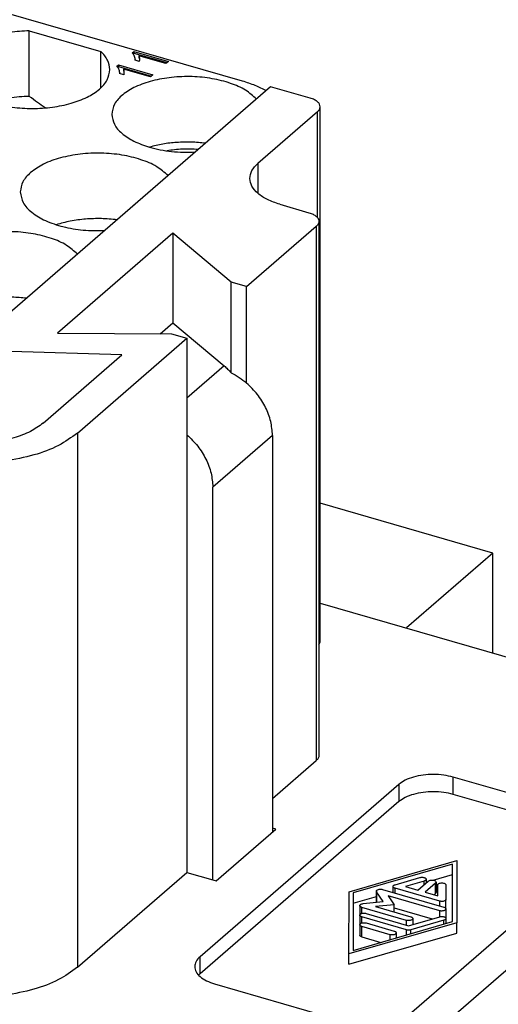
# Model space of a CAD drawing. Units: millimetres. Extents: x -223 to -13, y 60 to 357.
# Drawn here: x -43 to -31, y 309 to 334 of the extents above; entities that cross this region are included whole.
import ezdxf

# ---------------------------------------------------------------- set-up
doc = ezdxf.new("R2010")
doc.units = ezdxf.units.MM

# ---------------------------------------------------------------- blocks, each defined once
blk = doc.blocks.new('RDDF_72__2', base_point=(-109.469, 290.952))
at = {"color": 7, "linetype": 'Continuous'}
for p, q in [((-43.155, 334.096), (-37.223, 332.384)), ((-42.573, 331.994), (-42.573, 333.64)), ((-42.573, 333.64), (-40.773, 333.12)), ((-40.773, 332.211), (-40.773, 333.12)), ((-39.988, 333.09), (-39.948, 333.124)), ((-39.965, 333.066), (-39.948, 333.081)), ((-39.948, 333.124), (-39.079, 332.873)), ((-39.948, 333.124), (-39.948, 333.081)), ((-39.948, 333.081), (-39.116, 332.841)), ((-39.14, 332.82), (-39.817, 333.015)), ((-39.817, 333.015), (-39.817, 332.972)), ((-40.376, 332.753), (-40.336, 332.788)), ((-40.336, 332.788), (-39.467, 332.537)), ((-40.336, 332.788), (-40.336, 332.744)), ((-39.812, 332.872), (-39.915, 332.902)), ((-39.913, 332.92), (-39.913, 332.902)), ((-39.079, 332.873), (-39.14, 332.82)), ((-40.353, 332.73), (-40.336, 332.744)), ((-40.336, 332.744), (-39.504, 332.504)), ((-40.2, 332.536), (-40.303, 332.566)), ((-40.302, 332.584), (-40.302, 332.565)), ((-39.528, 332.484), (-40.206, 332.679)), ((-40.206, 332.679), (-40.206, 332.636)), ((-39.467, 332.537), (-39.528, 332.484)), ((-36.508, 332.235), (-46.758, 323.358)), ((-35.512, 331.948), (-36.508, 332.235)), ((-35.329, 331.606), (-36.829, 330.307)), ((-35.329, 328.946), (-35.329, 331.606)), ((-35.262, 318.308), (-35.262, 331.731)), ((-36.829, 330.307), (-36.829, 329.557)), ((-36.28, 329.283), (-35.544, 329.07)), ((-35.294, 328.854), (-35.294, 315.43)), ((-37.111, 327.213), (-35.361, 328.729)), ((-35.361, 328.729), (-35.361, 315.305)), ((-38.966, 328.557), (-41.866, 326.045)), ((-38.966, 328.557), (-38.966, 326.305)), ((-37.501, 327.325), (-38.966, 328.557)), ((-37.501, 325.048), (-37.501, 327.325)), ((-37.111, 327.213), (-37.501, 327.325)), ((-37.111, 324.787), (-37.111, 327.213)), ((-39.285, 326.028), (-38.966, 326.305)), ((-38.966, 326.305), (-37.677, 325.222)), ((-41.866, 326.045), (-39.001, 326.026)), ((-41.361, 323.532), (-38.611, 325.914)), ((-39.001, 326.026), (-38.611, 325.914)), ((-38.611, 325.914), (-38.611, 323.488)), ((-40.249, 325.496), (-43.039, 325.58)), ((-42.227, 323.782), (-40.249, 325.496)), ((-37.677, 325.222), (-38.611, 324.412)), ((-41.361, 323.532), (-41.361, 310.109)), ((-38.611, 323.488), (-38.611, 312.491)), ((-36.461, 323.475), (-37.961, 322.176)), ((-36.461, 323.475), (-36.461, 313.602)), ((-37.961, 312.303), (-37.961, 322.176)), ((-30.92, 320.518), (-35.262, 321.772)), ((-30.92, 320.518), (-33.095, 318.635)), ((-30.92, 318.007), (-30.92, 320.518)), ((-35.262, 319.26), (-30.266, 317.818)), ((-36.461, 314.352), (-35.361, 315.305)), ((-33.283, 314.705), (-38.283, 310.375)), ((-33.283, 314.705), (-33.283, 314.272)), ((-31.917, 314.455), (-31.917, 314.888)), ((-28.452, 313.888), (-31.917, 314.888)), ((-33.283, 314.272), (-38.283, 309.942)), ((-28.452, 313.455), (-31.917, 314.455)), ((-37.875, 312.278), (-36.375, 313.577)), ((-36.375, 313.577), (-36.461, 313.602)), ((-36.461, 313.602), (-36.461, 313.502)), ((-33.086, 308.875), (-28.086, 313.205)), ((-34.537, 312.007), (-31.83, 312.79)), ((-32.22, 308.625), (-27.22, 312.955)), ((-31.83, 312.79), (-31.832, 311.226)), ((-41.361, 310.109), (-38.611, 312.491)), ((-38.611, 312.491), (-37.961, 312.303)), ((-31.934, 312.699), (-34.433, 311.977)), ((-31.936, 311.256), (-31.934, 312.699)), ((-37.961, 312.303), (-37.875, 312.278)), ((-33.382, 312.185), (-32.757, 312.365)), ((-32.653, 312.275), (-33.121, 312.14)), ((-32.806, 312.049), (-32.546, 312.274)), ((-32.653, 312.182), (-32.653, 312.275)), ((-32.601, 312.32), (-32.601, 312.227)), ((-32.601, 312.247), (-32.565, 312.257)), ((-32.424, 312.298), (-31.935, 312.44)), ((-32.351, 312.248), (-32.351, 311.989)), ((-34.539, 310.444), (-34.537, 312.007)), ((-33.85, 312.019), (-33.85, 311.76)), ((-33.676, 311.759), (-33.844, 312.002)), ((-33.844, 311.743), (-33.844, 312.002)), ((-33.694, 312.065), (-32.154, 311.62)), ((-33.463, 311.998), (-33.434, 312.006)), ((-33.434, 312.14), (-33.434, 311.989)), ((-32.258, 311.77), (-33.381, 312.095)), ((-33.381, 311.974), (-33.381, 312.095)), ((-33.121, 312.14), (-32.806, 312.049)), ((-32.365, 312.222), (-32.626, 311.997)), ((-32.626, 311.997), (-32.31, 311.906)), ((-32.365, 311.962), (-32.365, 312.222)), ((-32.31, 311.906), (-32.31, 312.176)), ((-32.102, 312.176), (-32.102, 311.816)), ((-32.102, 312.176), (-32.102, 311.916)), ((-32.102, 312.176), (-32.102, 312.176)), ((-34.433, 311.977), (-34.434, 310.534)), ((-34.433, 311.717), (-33.85, 311.886)), ((-34.182, 311.71), (-33.676, 311.759)), ((-33.844, 311.743), (-33.844, 311.743)), ((-33.556, 311.905), (-33.401, 311.679)), ((-32.259, 311.53), (-33.556, 311.905)), ((-32.401, 311.932), (-32.365, 311.962)), ((-32.258, 311.65), (-32.258, 311.77)), ((-32.102, 311.556), (-32.102, 311.816)), ((-34.267, 311.659), (-34.267, 311.422)), ((-33.091, 311.289), (-34.215, 311.614)), ((-34.215, 311.463), (-34.215, 311.614)), ((-33.401, 311.679), (-33.869, 311.634)), ((-33.869, 311.634), (-32.987, 311.379)), ((-33.401, 311.499), (-33.401, 311.679)), ((-33.401, 311.6), (-32.448, 311.325)), ((-32.259, 311.38), (-32.259, 311.53)), ((-32.102, 311.575), (-32.102, 311.315)), ((-34.434, 310.534), (-31.936, 311.256)), ((-34.267, 311.418), (-34.267, 311.181)), ((-33.092, 311.049), (-34.215, 311.373)), ((-34.215, 311.223), (-34.215, 311.373)), ((-34.111, 311.463), (-33.04, 311.154)), ((-33.091, 311.169), (-33.091, 311.289)), ((-33.04, 311.154), (-32.259, 311.38)), ((-32.155, 311.29), (-32.987, 311.049)), ((-32.935, 311.334), (-32.935, 311.184)), ((-32.155, 311.193), (-32.155, 311.29)), ((-32.103, 311.335), (-32.103, 311.208)), ((-31.832, 311.226), (-34.539, 310.444)), ((-34.267, 311.178), (-34.267, 310.918)), ((-33.508, 310.928), (-34.215, 311.133)), ((-34.215, 310.873), (-34.215, 311.133)), ((-34.111, 311.223), (-33.404, 311.019)), ((-33.092, 310.922), (-33.092, 311.049)), ((-32.987, 310.953), (-32.987, 311.049)), ((-31.832, 310.967), (-31.832, 311.226)), ((-34.539, 310.184), (-31.832, 310.967)), ((-34.215, 310.873), (-33.739, 310.735)), ((-33.508, 310.802), (-33.508, 310.928)), ((-33.352, 310.974), (-33.352, 310.847)), ((-33.352, 310.864), (-33.323, 310.856)), ((-38.283, 309.942), (-38.283, 310.375)), ((-34.539, 310.184), (-34.539, 310.444)), ((-37.917, 309.692), (-34.452, 308.692))]:
    blk.add_line(p, q, dxfattribs=at)
for points, knots in [([(-42.573, 333.64), (-42.737, 333.631), (-43.056, 333.613), (-43.504, 333.512), (-43.892, 333.362), (-44.191, 333.168), (-44.404, 332.935), (-44.434, 332.75), (-44.448, 332.665)], [0, 0, 0, 0, 0.491532, 0.955957, 1.373178, 1.730072, 2.025897, 2.280193, 2.280193, 2.280193, 2.280193]), ([(-40.548, 332.665), (-40.561, 332.747), (-40.587, 332.922), (-40.708, 333.051), (-40.773, 333.12)], [0, 0, 0, 0, 0.2410447, 0.5181814, 0.5181814, 0.5181814, 0.5181814]), ([(-39.913, 332.92), (-39.918, 332.953), (-39.928, 333.017), (-39.968, 333.066), (-39.988, 333.09)], [0, 0, 0, 0, 0.099246, 0.1883297, 0.1883297, 0.1883297, 0.1883297]), ([(-39.817, 333.015), (-39.814, 333.004), (-39.806, 332.977), (-39.805, 332.948), (-39.805, 332.932)], [0, 0, 0, 0, 0.03693937, 0.08419179, 0.08419179, 0.08419179, 0.08419179]), ([(-39.915, 332.902), (-39.914, 332.905), (-39.914, 332.911), (-39.913, 332.917), (-39.913, 332.92)], [0, 0, 0, 0, 0.00881272, 0.01813986, 0.01813986, 0.01813986, 0.01813986]), ([(-39.817, 332.972), (-39.814, 332.964), (-39.808, 332.944), (-39.807, 332.923), (-39.806, 332.911)], [0, 0, 0, 0, 0.02719046, 0.06230416, 0.06230416, 0.06230416, 0.06230416]), ([(-39.805, 332.932), (-39.805, 332.921), (-39.806, 332.901), (-39.81, 332.881), (-39.812, 332.872)], [0, 0, 0, 0, 0.03440113, 0.06076087, 0.06076087, 0.06076087, 0.06076087]), ([(-44.448, 332.665), (-44.434, 332.578), (-44.401, 332.388), (-44.178, 332.151), (-43.865, 331.954), (-43.461, 331.805), (-42.996, 331.711), (-42.498, 331.679), (-42.001, 331.711), (-41.536, 331.805), (-41.132, 331.954), (-40.819, 332.151), (-40.596, 332.388), (-40.563, 332.578), (-40.548, 332.665)], [0, 0, 0, 0, 0.26095, 0.566311, 0.936187, 1.368748, 1.849031, 2.354821, 2.86061, 3.340893, 3.773455, 4.143331, 4.448692, 4.709641, 4.709641, 4.709641, 4.709641]), ([(-40.302, 332.584), (-40.307, 332.617), (-40.316, 332.681), (-40.357, 332.73), (-40.376, 332.753)], [0, 0, 0, 0, 0.099246, 0.1883297, 0.1883297, 0.1883297, 0.1883297]), ([(-40.303, 332.566), (-40.303, 332.569), (-40.302, 332.575), (-40.302, 332.581), (-40.302, 332.584)], [0, 0, 0, 0, 0.00881272, 0.01813986, 0.01813986, 0.01813986, 0.01813986]), ([(-40.206, 332.679), (-40.202, 332.667), (-40.194, 332.64), (-40.194, 332.612), (-40.194, 332.596)], [0, 0, 0, 0, 0.03693937, 0.08419179, 0.08419179, 0.08419179, 0.08419179]), ([(-40.206, 332.636), (-40.203, 332.627), (-40.196, 332.607), (-40.195, 332.587), (-40.194, 332.575)], [0, 0, 0, 0, 0.02719046, 0.06230416, 0.06230416, 0.06230416, 0.06230416]), ([(-40.194, 332.596), (-40.194, 332.585), (-40.194, 332.564), (-40.198, 332.545), (-40.2, 332.536)], [0, 0, 0, 0, 0.03440113, 0.06076087, 0.06076087, 0.06076087, 0.06076087]), ([(-36.865, 331.926), (-36.952, 332.004), (-37.144, 332.176), (-37.532, 332.337), (-37.984, 332.451), (-38.483, 332.5), (-38.99, 332.482), (-39.468, 332.398), (-39.889, 332.255), (-40.215, 332.06), (-40.451, 331.822), (-40.485, 331.629), (-40.501, 331.54)], [0, 0, 0, 0, 0.349029, 0.766813, 1.241034, 1.749244, 2.264077, 2.757286, 3.203591, 3.585179, 3.898267, 4.163231, 4.163231, 4.163231, 4.163231]), ([(-37.223, 332.384), (-37.115, 332.35), (-36.907, 332.285), (-36.712, 332.187), (-36.619, 332.139)], [0, 0, 0, 0, 0.3398359, 0.6531354, 0.6531354, 0.6531354, 0.6531354]), ([(-42.573, 331.994), (-42.743, 331.986), (-43.072, 331.969), (-43.39, 331.884), (-43.545, 331.843)], [0, 0, 0, 0, 0.5077019, 0.9856587, 0.9856587, 0.9856587, 0.9856587]), ([(-42.174, 331.704), (-42.239, 331.747), (-42.377, 331.837), (-42.506, 331.94), (-42.573, 331.994)], [0, 0, 0, 0, 0.2344759, 0.4943082, 0.4943082, 0.4943082, 0.4943082]), ([(-35.262, 331.731), (-35.266, 331.753), (-35.274, 331.802), (-35.332, 331.863), (-35.412, 331.914), (-35.477, 331.936), (-35.512, 331.948)], [0, 0, 0, 0, 0.0669102, 0.1452078, 0.2400478, 0.350961, 0.350961, 0.350961, 0.350961]), ([(-40.501, 331.54), (-40.487, 331.455), (-40.455, 331.27), (-40.237, 331.04), (-39.934, 330.845), (-39.685, 330.762), (-39.551, 330.718)], [0, 0, 0, 0, 0.254259, 0.55179, 0.912182, 1.333652, 1.333652, 1.333652, 1.333652]), ([(-35.329, 331.606), (-35.31, 331.625), (-35.274, 331.66), (-35.266, 331.709), (-35.262, 331.731)], [0, 0, 0, 0, 0.0782977, 0.1452079, 0.1452079, 0.1452079, 0.1452079]), ([(-38.145, 330.817), (-38.265, 330.828), (-38.505, 330.851), (-38.866, 330.84), (-39.217, 330.802), (-39.442, 330.745), (-39.551, 330.718)], [0, 0, 0, 0, 0.360317, 0.723275, 1.078958, 1.41793, 1.41793, 1.41793, 1.41793]), ([(-39.084, 330.004), (-39.177, 330.083), (-39.38, 330.257), (-39.784, 330.419), (-40.254, 330.533), (-40.768, 330.577), (-41.288, 330.555), (-41.775, 330.462), (-42.205, 330.317), (-42.434, 330.154), (-42.54, 330.079)], [0, 0, 0, 0, 0.363559, 0.797456, 1.28805, 1.811708, 2.34005, 2.844069, 3.298128, 3.6847, 3.6847, 3.6847, 3.6847]), ([(-39.551, 330.718), (-39.462, 330.694), (-39.279, 330.647), (-38.994, 330.607), (-38.699, 330.587), (-38.501, 330.593), (-38.401, 330.596)], [0, 0, 0, 0, 0.276988, 0.566336, 0.862938, 1.161358, 1.161358, 1.161358, 1.161358]), ([(-38.329, 330.658), (-38.462, 330.665), (-38.725, 330.68), (-38.987, 330.644), (-39.116, 330.626)], [0, 0, 0, 0, 0.3976451, 0.7890971, 0.7890971, 0.7890971, 0.7890971]), ([(-37.03, 329.932), (-37.019, 330), (-36.995, 330.147), (-36.887, 330.251), (-36.829, 330.307)], [0, 0, 0, 0, 0.2007305, 0.4356236, 0.4356236, 0.4356236, 0.4356236]), ([(-42.54, 330.079), (-42.616, 330.006), (-42.755, 329.871), (-42.787, 329.68), (-42.801, 329.592)], [0, 0, 0, 0, 0.305361, 0.5663107, 0.5663107, 0.5663107, 0.5663107]), ([(-36.28, 329.283), (-36.386, 329.318), (-36.582, 329.383), (-36.822, 329.537), (-36.994, 329.719), (-37.019, 329.865), (-37.03, 329.932)], [0, 0, 0, 0, 0.33274, 0.617259, 0.852153, 1.052883, 1.052883, 1.052883, 1.052883]), ([(-42.801, 329.592), (-42.785, 329.499), (-42.748, 329.297), (-42.499, 329.051), (-42.155, 328.85), (-41.714, 328.705), (-41.213, 328.618), (-40.861, 328.62), (-40.682, 328.62)], [0, 0, 0, 0, 0.276058, 0.603443, 1.003327, 1.470974, 1.986766, 2.523289, 2.523289, 2.523289, 2.523289]), ([(-35.544, 329.07), (-35.509, 329.058), (-35.443, 329.036), (-35.363, 328.985), (-35.306, 328.925), (-35.298, 328.876), (-35.294, 328.854)], [0, 0, 0, 0, 0.1109132, 0.2057531, 0.2840508, 0.350961, 0.350961, 0.350961, 0.350961]), ([(-40.369, 328.891), (-40.5, 328.904), (-40.763, 328.929), (-41.156, 328.915), (-41.538, 328.868), (-41.78, 328.802), (-41.898, 328.769)], [0, 0, 0, 0, 0.393926, 0.790616, 1.177781, 1.543847, 1.543847, 1.543847, 1.543847]), ([(-35.294, 328.854), (-35.298, 328.831), (-35.306, 328.782), (-35.342, 328.747), (-35.361, 328.729)], [0, 0, 0, 0, 0.0669102, 0.1452079, 0.1452079, 0.1452079, 0.1452079]), ([(-41.365, 328.029), (-41.452, 328.107), (-41.644, 328.279), (-42.032, 328.44), (-42.484, 328.554), (-42.983, 328.603), (-43.49, 328.585), (-43.968, 328.501), (-44.389, 328.358), (-44.715, 328.163), (-44.951, 327.925), (-44.985, 327.732), (-45.001, 327.643)], [0, 0, 0, 0, 0.349029, 0.766813, 1.241034, 1.749244, 2.264077, 2.757286, 3.203591, 3.585179, 3.898267, 4.163231, 4.163231, 4.163231, 4.163231]), ([(-42.645, 326.92), (-42.765, 326.931), (-43.005, 326.954), (-43.366, 326.943), (-43.717, 326.905), (-43.942, 326.848), (-44.051, 326.82)], [0, 0, 0, 0, 0.360317, 0.723275, 1.078958, 1.41793, 1.41793, 1.41793, 1.41793]), ([(-37.677, 325.222), (-37.647, 325.195), (-37.585, 325.141), (-37.529, 325.079), (-37.501, 325.048)], [0, 0, 0, 0, 0.1197454, 0.2475277, 0.2475277, 0.2475277, 0.2475277]), ([(-37.501, 325.048), (-37.432, 325.011), (-37.294, 324.937), (-37.173, 324.837), (-37.111, 324.787)], [0, 0, 0, 0, 0.2319851, 0.4695985, 0.4695985, 0.4695985, 0.4695985]), ([(-36.461, 323.475), (-36.471, 323.592), (-36.49, 323.835), (-36.628, 324.184), (-36.83, 324.514), (-37.017, 324.696), (-37.111, 324.787)], [0, 0, 0, 0, 0.351789, 0.725792, 1.113888, 1.505166, 1.505166, 1.505166, 1.505166]), ([(-42.227, 323.782), (-42.33, 323.708), (-42.554, 323.548), (-42.973, 323.402), (-43.448, 323.303), (-43.959, 323.272), (-44.471, 323.3), (-44.799, 323.378), (-44.959, 323.416)], [0, 0, 0, 0, 0.37936, 0.823013, 1.315611, 1.834369, 2.353127, 2.845726, 2.845726, 2.845726, 2.845726]), ([(-41.361, 323.532), (-41.516, 323.422), (-41.852, 323.181), (-42.48, 322.961), (-43.193, 322.814), (-43.959, 322.767), (-44.726, 322.809), (-45.219, 322.926), (-45.459, 322.983)], [0, 0, 0, 0, 0.56904, 1.234519, 1.973416, 2.751554, 3.529691, 4.268589, 4.268589, 4.268589, 4.268589]), ([(-38.611, 323.488), (-38.517, 323.397), (-38.33, 323.215), (-38.128, 322.885), (-37.99, 322.536), (-37.971, 322.293), (-37.961, 322.176)], [0, 0, 0, 0, 0.391278, 0.779374, 1.153377, 1.505166, 1.505166, 1.505166, 1.505166]), ([(-35.294, 318.22), (-35.285, 318.234), (-35.267, 318.261), (-35.264, 318.292), (-35.262, 318.308)], [0, 0, 0, 0, 0.04929875, 0.09461503, 0.09461503, 0.09461503, 0.09461503]), ([(-35.294, 315.43), (-35.298, 315.408), (-35.306, 315.359), (-35.342, 315.324), (-35.361, 315.305)], [0, 0, 0, 0, 0.0669102, 0.1452079, 0.1452079, 0.1452079, 0.1452079]), ([(-31.917, 314.888), (-31.997, 314.907), (-32.161, 314.946), (-32.417, 314.96), (-32.672, 314.945), (-32.91, 314.895), (-33.119, 314.822), (-33.231, 314.742), (-33.283, 314.705)], [0, 0, 0, 0, 0.246299, 0.505678, 0.765057, 1.011357, 1.233183, 1.422863, 1.422863, 1.422863, 1.422863]), ([(-31.917, 314.455), (-31.997, 314.474), (-32.161, 314.513), (-32.417, 314.527), (-32.672, 314.512), (-32.91, 314.462), (-33.119, 314.389), (-33.231, 314.309), (-33.283, 314.272)], [0, 0, 0, 0, 0.246299, 0.505678, 0.765057, 1.011357, 1.233183, 1.422863, 1.422863, 1.422863, 1.422863]), ([(-32.757, 312.365), (-32.746, 312.368), (-32.723, 312.373), (-32.687, 312.373), (-32.654, 312.367), (-32.627, 312.356), (-32.606, 312.341), (-32.602, 312.327), (-32.601, 312.32)], [0, 0, 0, 0, 0.0345574, 0.0707429, 0.1053072, 0.1353712, 0.1593078, 0.1782016, 0.1782016, 0.1782016, 0.1782016]), ([(-32.601, 312.32), (-32.601, 312.316), (-32.603, 312.306), (-32.615, 312.293), (-32.632, 312.282), (-32.645, 312.278), (-32.653, 312.275)], [0, 0, 0, 0, 0.0139325, 0.03023426, 0.04997861, 0.07306908, 0.07306908, 0.07306908, 0.07306908]), ([(-32.546, 312.274), (-32.536, 312.281), (-32.514, 312.294), (-32.473, 312.301), (-32.429, 312.3), (-32.391, 312.291), (-32.36, 312.275), (-32.354, 312.256), (-32.351, 312.248)], [0, 0, 0, 0, 0.0347036, 0.0772466, 0.1223059, 0.1636353, 0.1963983, 0.2204764, 0.2204764, 0.2204764, 0.2204764]), ([(-32.351, 312.248), (-32.352, 312.244), (-32.354, 312.233), (-32.361, 312.226), (-32.365, 312.222)], [0, 0, 0, 0, 0.01393962, 0.03025163, 0.03025163, 0.03025163, 0.03025163]), ([(-33.85, 312.019), (-33.848, 312.026), (-33.845, 312.04), (-33.824, 312.055), (-33.797, 312.066), (-33.763, 312.072), (-33.728, 312.072), (-33.705, 312.067), (-33.694, 312.065)], [0, 0, 0, 0, 0.0188888, 0.0428173, 0.0728706, 0.1074239, 0.1436005, 0.1781539, 0.1781539, 0.1781539, 0.1781539]), ([(-33.844, 312.002), (-33.846, 312.005), (-33.849, 312.01), (-33.85, 312.017), (-33.85, 312.019)], [0, 0, 0, 0, 0.00939555, 0.01812486, 0.01812486, 0.01812486, 0.01812486]), ([(-33.434, 312.14), (-33.433, 312.144), (-33.431, 312.155), (-33.419, 312.167), (-33.402, 312.178), (-33.389, 312.182), (-33.382, 312.185)], [0, 0, 0, 0, 0.0139325, 0.03023426, 0.04997861, 0.07306908, 0.07306908, 0.07306908, 0.07306908]), ([(-33.381, 312.095), (-33.389, 312.097), (-33.402, 312.102), (-33.419, 312.112), (-33.431, 312.125), (-33.433, 312.135), (-33.434, 312.14)], [0, 0, 0, 0, 0.02310692, 0.04286524, 0.05917725, 0.07311687, 0.07311687, 0.07311687, 0.07311687]), ([(-32.351, 311.989), (-32.352, 311.984), (-32.354, 311.974), (-32.361, 311.966), (-32.365, 311.962)], [0, 0, 0, 0, 0.01393962, 0.03025163, 0.03025163, 0.03025163, 0.03025163]), ([(-32.31, 312.176), (-32.308, 312.183), (-32.303, 312.2), (-32.277, 312.216), (-32.245, 312.226), (-32.206, 312.23), (-32.167, 312.226), (-32.134, 312.216), (-32.108, 312.2), (-32.104, 312.183), (-32.102, 312.176)], [0, 0, 0, 0, 0.0214527, 0.049659, 0.0852892, 0.1253439, 0.1653955, 0.2010175, 0.2292134, 0.2506604, 0.2506604, 0.2506604, 0.2506604]), ([(-32.102, 312.176), (-32.102, 312.176), (-32.102, 312.176), (-32.102, 312.176), (-32.102, 312.176)], [0, 0, 0, 0, 0.00001335556, 0.00002671113, 0.00002671113, 0.00002671113, 0.00002671113]), ([(-33.844, 311.743), (-33.846, 311.745), (-33.849, 311.751), (-33.85, 311.757), (-33.85, 311.76)], [0, 0, 0, 0, 0.00939555, 0.01812486, 0.01812486, 0.01812486, 0.01812486]), ([(-32.102, 311.816), (-32.104, 311.809), (-32.107, 311.795), (-32.128, 311.78), (-32.155, 311.769), (-32.189, 311.763), (-32.224, 311.763), (-32.247, 311.768), (-32.258, 311.77)], [0, 0, 0, 0, 0.0188884, 0.042818, 0.0728687, 0.1074156, 0.1435835, 0.1781281, 0.1781281, 0.1781281, 0.1781281]), ([(-32.102, 311.916), (-32.102, 311.916), (-32.102, 311.916), (-32.102, 311.916), (-32.102, 311.916)], [0, 0, 0, 0, 0.00001335556, 0.00002671113, 0.00002671113, 0.00002671113, 0.00002671113]), ([(-34.267, 311.659), (-34.265, 311.665), (-34.262, 311.679), (-34.241, 311.694), (-34.215, 311.705), (-34.194, 311.708), (-34.182, 311.71)], [0, 0, 0, 0, 0.0186442, 0.0421753, 0.0717002, 0.1057039, 0.1057039, 0.1057039, 0.1057039]), ([(-34.215, 311.614), (-34.222, 311.616), (-34.236, 311.621), (-34.252, 311.631), (-34.264, 311.644), (-34.266, 311.654), (-34.267, 311.659)], [0, 0, 0, 0, 0.02310692, 0.04286524, 0.05917725, 0.07311687, 0.07311687, 0.07311687, 0.07311687]), ([(-32.102, 311.575), (-32.104, 311.569), (-32.107, 311.555), (-32.128, 311.539), (-32.155, 311.528), (-32.189, 311.523), (-32.224, 311.522), (-32.247, 311.527), (-32.259, 311.53)], [0, 0, 0, 0, 0.0188888, 0.0428173, 0.0728706, 0.1074239, 0.1436005, 0.1781539, 0.1781539, 0.1781539, 0.1781539]), ([(-32.154, 311.62), (-32.147, 311.618), (-32.133, 311.613), (-32.117, 311.603), (-32.105, 311.59), (-32.103, 311.58), (-32.102, 311.575)], [0, 0, 0, 0, 0.02310692, 0.04286524, 0.05917725, 0.07311687, 0.07311687, 0.07311687, 0.07311687]), ([(-32.102, 311.556), (-32.102, 311.555), (-32.102, 311.554), (-32.102, 311.553), (-32.102, 311.552)], [0, 0, 0, 0, 0.001779914, 0.00356613, 0.00356613, 0.00356613, 0.00356613]), ([(-34.267, 311.418), (-34.265, 311.424), (-34.262, 311.439), (-34.241, 311.454), (-34.214, 311.465), (-34.18, 311.47), (-34.145, 311.471), (-34.122, 311.466), (-34.111, 311.463)], [0, 0, 0, 0, 0.0188888, 0.0428173, 0.0728706, 0.1074239, 0.1436005, 0.1781539, 0.1781539, 0.1781539, 0.1781539]), ([(-34.215, 311.373), (-34.222, 311.375), (-34.236, 311.38), (-34.252, 311.391), (-34.264, 311.403), (-34.266, 311.413), (-34.267, 311.418)], [0, 0, 0, 0, 0.02310692, 0.04286524, 0.05917725, 0.07311687, 0.07311687, 0.07311687, 0.07311687]), ([(-32.935, 311.334), (-32.937, 311.328), (-32.94, 311.314), (-32.961, 311.299), (-32.988, 311.288), (-33.022, 311.282), (-33.057, 311.282), (-33.08, 311.287), (-33.091, 311.289)], [0, 0, 0, 0, 0.0188888, 0.0428173, 0.0728706, 0.1074239, 0.1436005, 0.1781539, 0.1781539, 0.1781539, 0.1781539]), ([(-32.987, 311.379), (-32.98, 311.377), (-32.966, 311.372), (-32.95, 311.362), (-32.938, 311.349), (-32.936, 311.339), (-32.935, 311.334)], [0, 0, 0, 0, 0.02310692, 0.04286524, 0.05917725, 0.07311687, 0.07311687, 0.07311687, 0.07311687]), ([(-32.259, 311.38), (-32.248, 311.382), (-32.224, 311.387), (-32.189, 311.387), (-32.156, 311.381), (-32.128, 311.37), (-32.108, 311.355), (-32.104, 311.341), (-32.103, 311.335)], [0, 0, 0, 0, 0.0345574, 0.0707429, 0.1053072, 0.1353712, 0.1593078, 0.1782016, 0.1782016, 0.1782016, 0.1782016]), ([(-32.103, 311.335), (-32.103, 311.33), (-32.105, 311.32), (-32.117, 311.307), (-32.134, 311.297), (-32.147, 311.292), (-32.155, 311.29)], [0, 0, 0, 0, 0.0139325, 0.03023426, 0.04997861, 0.07306908, 0.07306908, 0.07306908, 0.07306908]), ([(-32.102, 311.315), (-32.102, 311.315), (-32.102, 311.313), (-32.102, 311.312), (-32.103, 311.312)], [0, 0, 0, 0, 0.001793238, 0.003592825, 0.003592825, 0.003592825, 0.003592825]), ([(-34.267, 311.178), (-34.266, 311.184), (-34.262, 311.198), (-34.241, 311.213), (-34.214, 311.224), (-34.181, 311.23), (-34.145, 311.23), (-34.122, 311.225), (-34.111, 311.223)], [0, 0, 0, 0, 0.0188888, 0.0428173, 0.0728706, 0.1074239, 0.1436005, 0.1781539, 0.1781539, 0.1781539, 0.1781539]), ([(-34.215, 311.133), (-34.222, 311.135), (-34.236, 311.14), (-34.253, 311.15), (-34.265, 311.163), (-34.266, 311.173), (-34.267, 311.178)], [0, 0, 0, 0, 0.02310692, 0.04286524, 0.05917725, 0.07311687, 0.07311687, 0.07311687, 0.07311687]), ([(-33.404, 311.019), (-33.397, 311.016), (-33.383, 311.012), (-33.366, 311.001), (-33.354, 310.988), (-33.353, 310.978), (-33.352, 310.974)], [0, 0, 0, 0, 0.02310692, 0.04286524, 0.05917725, 0.07311687, 0.07311687, 0.07311687, 0.07311687]), ([(-32.987, 311.049), (-32.996, 311.047), (-33.013, 311.043), (-33.04, 311.041), (-33.066, 311.043), (-33.083, 311.047), (-33.092, 311.049)], [0, 0, 0, 0, 0.0256652, 0.0526962, 0.0797285, 0.1053977, 0.1053977, 0.1053977, 0.1053977]), ([(-34.215, 310.873), (-34.222, 310.875), (-34.236, 310.88), (-34.253, 310.89), (-34.265, 310.903), (-34.266, 310.913), (-34.267, 310.918)], [0, 0, 0, 0, 0.02310692, 0.04286524, 0.05917725, 0.07311687, 0.07311687, 0.07311687, 0.07311687]), ([(-33.352, 310.974), (-33.353, 310.967), (-33.357, 310.953), (-33.378, 310.938), (-33.405, 310.927), (-33.438, 310.921), (-33.474, 310.921), (-33.497, 310.926), (-33.508, 310.928)], [0, 0, 0, 0, 0.0188888, 0.0428173, 0.0728706, 0.1074239, 0.1436005, 0.1781539, 0.1781539, 0.1781539, 0.1781539]), ([(-38.283, 310.375), (-38.321, 310.338), (-38.393, 310.268), (-38.409, 310.17), (-38.417, 310.125)], [0, 0, 0, 0, 0.1565954, 0.2904157, 0.2904157, 0.2904157, 0.2904157]), ([(-41.361, 310.109), (-41.516, 309.998), (-41.852, 309.758), (-42.48, 309.538), (-43.193, 309.39), (-43.959, 309.344), (-44.726, 309.386), (-45.219, 309.503), (-45.459, 309.56)], [0, 0, 0, 0, 0.56904, 1.234519, 1.973416, 2.751554, 3.529691, 4.268589, 4.268589, 4.268589, 4.268589]), ([(-38.417, 310.125), (-38.409, 310.08), (-38.392, 309.983), (-38.278, 309.861), (-38.118, 309.759), (-37.987, 309.716), (-37.917, 309.692)], [0, 0, 0, 0, 0.1338203, 0.2904157, 0.4800956, 0.701922, 0.701922, 0.701922, 0.701922]), ([(-38.283, 309.942), (-38.289, 309.937), (-38.301, 309.926), (-38.312, 309.914), (-38.318, 309.908)], [0, 0, 0, 0, 0.02470506, 0.0487193, 0.0487193, 0.0487193, 0.0487193])]:
    blk.add_open_spline(points, degree=3, knots=knots, dxfattribs=at)
blk = doc.blocks.new('Assonometria1', base_point=(-65.66, 319))
blk.add_blockref('RDDF_72__2', (-109.469, 290.952))

msp = doc.modelspace()

# ---------------------------------------------------------------- block references
msp.add_blockref('Assonometria1', (-65.66, 319))

doc.saveas('drawing.dxf')
